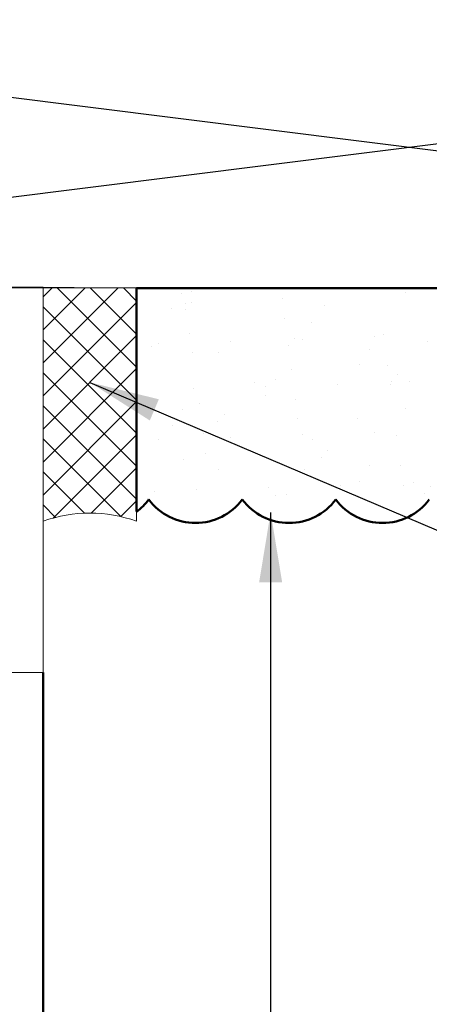
# Model space of a CAD drawing. Units: inches. Extents: x 2 to 154, y -25 to 35.
# Drawn here: x 8 to 10, y 22 to 25 of the extents above; entities that cross this region are included whole.
import ezdxf

# ---------------------------------------------------------------- set-up
doc = ezdxf.new("R2010")
doc.units = ezdxf.units.IN
doc.header["$MEASUREMENT"] = 0
for name, color, linetype, lineweight in [('A-ACRYTEC PANEL', 80, 'Continuous', 50), ('A-MISS', 220, 'Continuous', 15), ('A-WALL', 7, 'Continuous', 25), ('A-WINDOW', 7, 'Continuous', 9)]:
    doc.layers.add(name, color=color, linetype=linetype, lineweight=lineweight)
doc.layers.add('A-NOTES', color=40, linetype='Continuous')
doc.styles.get("Standard").update_dxf_attribs({"font": 'arial.ttf'})
doc.dimstyles.get("Standard").update_dxf_attribs({"dimtxt": 0.25, "dimasz": 0.1875, "dimexe": 0.1, "dimexo": 0.0625, "dimgap": 0.02, "dimtad": 0, "dimdec": 0, "dimlfac": 25.4, "dimzin": 0, "dimdsep": 46, "dimtxsty": 'Standard', "dimblk": 'ARCHTICK', "dimcen": 0.09, "dimadec": 0, "dimazin": 0, "dimtfac": 1, "dimtdec": 4, "dimtofl": 0, "dimtmove": 0, "dimatfit": 3, "dimfxl": 1, "dimtolj": 1, "dimtzin": 0, "dimarcsym": 0})

# ---------------------------------------------------------------- blocks, each defined once
blk = doc.blocks.new('A$C25222')
at = {"layer": 'A-ACRYTEC PANEL', "lineweight": 5}
h = blk.add_hatch(dxfattribs=at)
h.set_pattern_fill('AR-SAND', color=256, scale=0.1, angle=90, style=0)
h.set_pattern_definition([(127.5, (-17.4986, 71.63033), (-0.19268238, -0.00629934), [0, -0.152, 0, -0.17, 0, -0.1625]), (97.5, (-17.4986, 71.63033), (-0.2822146, 0.1769777), [0, -0.082, 0, -0.137, 0, -0.0525]), (57.5, (-17.4986, 71.50733), (-0.0005659, 0.3114142), [0, -0.05, 0, -0.18, 0, -0.235]), (47.5, (-17.4986, 71.50733), (-0.0877676, 0.3006127), [0, -0.025, 0, -0.118, 0, -0.135])])
h.paths.add_polyline_path([(3.5327, 0.0625), (3.5327, 0.6278), (0, 0.6278), (0, 0.0625)])
at = {"layer": 'A-ACRYTEC PANEL', "ltscale": 2}
for q in [(0, 0.0302), (3.5334, 0.6278)]:
    blk.add_line((0, 0.6278), q, dxfattribs=at)
at = {"layer": 'A-ACRYTEC PANEL'}
for centre, start in [((-0.0923, 0.1562), 306.2067), ((0.1577, 0.1562), 216.8699), ((0.4077, 0.1562), 216.8699), ((0.6577, 0.1562), 216.8699)]:
    blk.add_arc(centre, 0.1562, start, 323.1301, dxfattribs=at)
blk = doc.blocks.new('_ARCHTICK')
at = {"color": 0, "linetype": 'ByBlock', "const_width": 0.15}
blk.add_lwpolyline([(-0.5, -0.5), (0.5, 0.5)], dxfattribs=at)

msp = doc.modelspace()

# ---------------------------------------------------------------- hatches: boundary and pattern name
at = {"layer": 'A-MISS', "ltscale": 2}
h = msp.add_hatch(dxfattribs=at)
h.set_pattern_fill('ANSI37', color=256, scale=0.5, angle=270, style=0)
h.set_pattern_definition([(315, (62.632035, 80.47858), (0.044194174, 0.044194174), []), (45, (62.632035, 80.47858), (-0.044194174, 0.044194174), [])])
h.paths.add_polyline_path([(8.8016, 23.6765), (8.8016, 24.2997), (8.5516, 24.3025), (8.5516, 23.6765, -0.174573)])

# ---------------------------------------------------------------- linework, layer by layer
at = {"layer": 'A-ACRYTEC PANEL', "ltscale": 2}
msp.add_line((8.5516, 23.2718), (8.5516, 16.2272), dxfattribs=at)
at = {"layer": 'A-MISS'}
msp.add_lwpolyline([(8.5516, 23.6765), (8.5516, 24.3025), (8.8016, 24.2997), (8.8016, 23.6765)], dxfattribs=at)
msp.add_arc((8.6766, 23.3294), 0.3689, 70.195, 109.805, dxfattribs=at)
at = {"layer": 'A-WALL', "color": 30, "ltscale": 2}
for p, q in [((6.5413, 25.0525), (12.5413, 24.2996)), ((12.5413, 25.0525), (6.5413, 24.3025))]:
    msp.add_line(p, q, dxfattribs=at)
msp.add_lwpolyline([(6.5413, 25.0525), (6.5413, 24.3025), (12.5413, 24.2996), (12.5413, 25.0525)], close=True, dxfattribs=at)
at = {"layer": 'A-WINDOW', "ltscale": 2}
msp.add_lwpolyline([(7.5465, 23.2718), (8.5516, 23.2718), (8.5516, 24.3025), (6.0413, 24.3025), (6.0413, 23.2718), (7.0465, 23.2718)], dxfattribs=at)

# ---------------------------------------------------------------- block references
at = {"layer": 'A-ACRYTEC PANEL', "ltscale": 2}
msp.add_blockref('A$C25222', (8.8016, 23.6719), dxfattribs=at)

# ---------------------------------------------------------------- leaders
at = {"layer": 'A-NOTES', "ltscale": 2}
for points in [[(8.6766, 24.048), (18.2817, 19.9541), (18.7815, 19.9541)], [(9.1601, 23.7003), (9.1601, 20.577)]]:
    msp.add_leader(points, dimstyle='Standard', dxfattribs=at)

doc.saveas('drawing.dxf')
